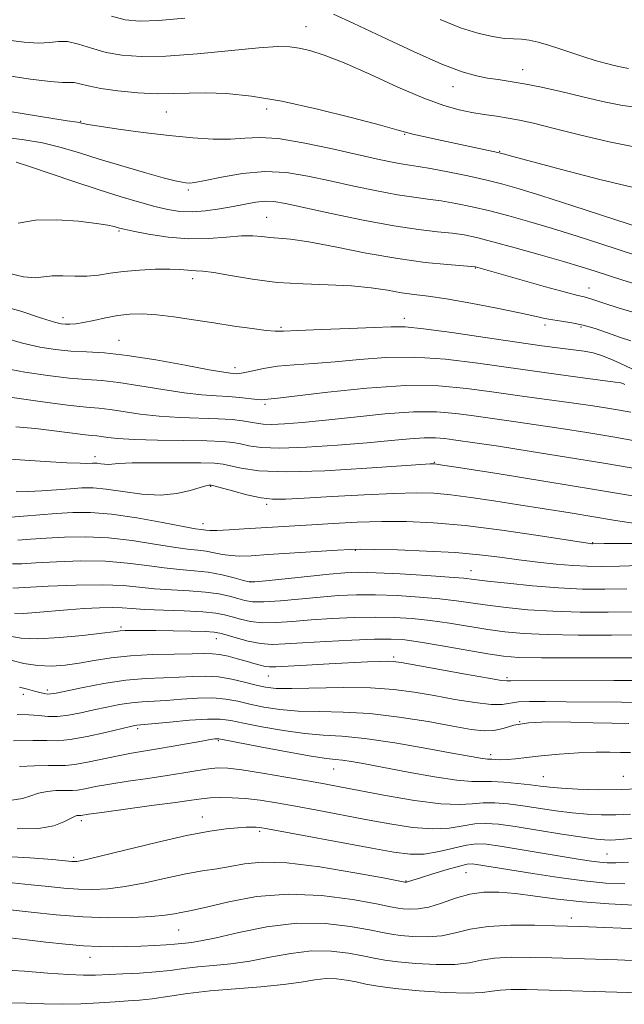
# Model space of a CAD drawing. Extents: x 2082300 to 2085200, y 294800 to 297700.
# Drawn here: x 2084218 to 2084355, y 295705 to 295928 of the extents above; entities that cross this region are included whole.
import ezdxf

# ---------------------------------------------------------------- set-up
doc = ezdxf.new("R2010")
doc.units = 0
doc.header["$MEASUREMENT"] = 0
for name, color, linetype, lineweight in [('CONTOUR INDEX', 41, 'Continuous', 13), ('CONTOUR INTERMEDIATE', 44, 'Continuous', 0), ('SPOT ELEVATION DTM', 2, 'Continuous', 13)]:
    doc.layers.add(name, color=color, linetype=linetype, lineweight=lineweight)

msp = doc.modelspace()

# ---------------------------------------------------------------- linework, layer by layer
at = {"layer": 'CONTOUR INDEX', "flags": 128}
for points, elevation in [([(2084356.484, 295890.319), (2084349.192, 295892.052), (2084340.834, 295894.191), (2084333.69, 295896.078), (2084329.472, 295897.212), (2084327.629, 295897.724), (2084326.718, 295897.996), (2084326.101, 295898.14), (2084312.364, 295901.064), (2084309.272, 295901.74), (2084306.883, 295902.288), (2084305.248, 295902.709), (2084303.27, 295903.269), (2084299.563, 295904.297), (2084293.227, 295905.983), (2084285.287, 295907.962), (2084277.255, 295909.724), (2084270.358, 295910.876), (2084264.693, 295911.464), (2084260.077, 295911.65), (2084256.263, 295911.595), (2084252.755, 295911.47), (2084248.996, 295911.451), (2084244.636, 295911.668), (2084240.158, 295912.085), (2084236.251, 295912.621), (2084233.435, 295913.19), (2084231.55, 295913.68), (2084230.264, 295913.972), (2084229.177, 295914.011), (2084227.617, 295913.995), (2084224.843, 295914.182), (2084220.397, 295914.755), (2084214.954, 295915.575)], 970), ([(2084356.224, 295855.465), (2084353.643, 295856.335), (2084350.938, 295857.3), (2084348.137, 295858.25), (2084345.395, 295859.043), (2084342.847, 295859.579), (2084340.551, 295859.934), (2084338.549, 295860.227), (2084336.743, 295860.573), (2084334.493, 295861.073), (2084331.023, 295861.826), (2084325.889, 295862.869), (2084319.975, 295864.002), (2084314.501, 295864.969), (2084310.368, 295865.588), (2084307.209, 295865.991), (2084304.339, 295866.39), (2084301.164, 295866.931), (2084297.433, 295867.511), (2084292.989, 295867.966), (2084287.759, 295868.197), (2084282.029, 295868.375), (2084276.174, 295868.739), (2084270.576, 295869.441), (2084265.654, 295870.279), (2084261.83, 295870.967), (2084259.37, 295871.295), (2084257.889, 295871.374), (2084256.842, 295871.39), (2084254.171, 295871.625), (2084251.881, 295871.716), (2084248.682, 295871.686), (2084245.005, 295871.52), (2084241.431, 295871.214), (2084238.389, 295870.793), (2084235.721, 295870.38), (2084233.119, 295870.127), (2084230.372, 295870.124), (2084227.666, 295870.22), (2084225.284, 295870.202), (2084223.354, 295869.957), (2084221.394, 295869.765), (2084218.766, 295870.003), (2084215.015, 295870.894)], 980), ([(2084358.927, 295826.277), (2084350.535, 295827.716), (2084341.656, 295829.181), (2084333.229, 295830.532), (2084326.257, 295831.622), (2084321.445, 295832.351), (2084316.107, 295833.119), (2084314.122, 295833.388), (2084311.997, 295833.566), (2084309.447, 295833.568), (2084306.192, 295833.337), (2084301.969, 295832.923), (2084296.519, 295832.4), (2084289.826, 295831.854), (2084282.851, 295831.415), (2084276.796, 295831.223), (2084272.559, 295831.37), (2084269.801, 295831.736), (2084267.877, 295832.153), (2084266.126, 295832.483), (2084263.834, 295832.713), (2084260.269, 295832.862), (2084255.041, 295832.955), (2084249.122, 295833.04), (2084243.823, 295833.172), (2084240.148, 295833.386), (2084237.869, 295833.631), (2084236.447, 295833.834), (2084235.357, 295833.953), (2084234.112, 295834.065), (2084232.237, 295834.274), (2084225.71, 295835.137), (2084221.508, 295835.632), (2084217.032, 295836.057)], 990), ([(2084355.313, 295799.315), (2084350.29, 295799.248), (2084345.234, 295799.306), (2084339.826, 295799.557), (2084333.949, 295800.027), (2084328.289, 295800.599), (2084323.736, 295801.119), (2084320.79, 295801.474), (2084318.4, 295801.732), (2084315.13, 295801.999), (2084310.02, 295802.35), (2084304.023, 295802.717), (2084298.573, 295802.996), (2084294.659, 295803.097), (2084291.51, 295802.996), (2084287.914, 295802.683), (2084283.076, 295802.176), (2084273.595, 295801.136), (2084271.141, 295800.897), (2084269.821, 295800.929), (2084268.549, 295801.243), (2084266.478, 295801.819), (2084263.716, 295802.497), (2084260.607, 295803.087), (2084257.422, 295803.457), (2084254.121, 295803.725), (2084250.591, 295804.073), (2084246.713, 295804.614), (2084242.352, 295805.195), (2084237.369, 295805.598), (2084231.783, 295805.666), (2084226.251, 295805.494), (2084221.585, 295805.239), (2084218.377, 295805.042), (2084216.325, 295804.98)], 1000), ([(2084359.95, 295773.595), (2084354.073, 295773.718), (2084341.553, 295773.784), (2084336.794, 295773.846), (2084333.282, 295773.872), (2084330.768, 295773.761), (2084327.113, 295773.196), (2084324.607, 295773.178), (2084320.908, 295773.592), (2084316.401, 295774.319), (2084311.692, 295775.168), (2084307.199, 295775.962), (2084302.581, 295776.587), (2084297.307, 295776.948), (2084291.118, 295776.996), (2084279.521, 295776.757), (2084275.952, 295776.817), (2084273.549, 295777.087), (2084271.409, 295777.572), (2084268.827, 295778.245), (2084265.891, 295778.933), (2084262.886, 295779.428), (2084260.01, 295779.584), (2084257.128, 295779.504), (2084254.016, 295779.351), (2084250.483, 295779.236), (2084246.468, 295779.052), (2084241.941, 295778.636), (2084237, 295777.897), (2084232.267, 295777.014), (2084226.196, 295775.752), (2084224.993, 295775.541), (2084224.267, 295775.522), (2084223.495, 295775.628), (2084222.515, 295775.845), (2084221.258, 295776.175), (2084219.685, 295776.606), (2084217.874, 295777.076)], 1010), ([(2084372.363, 295744.354), (2084354.569, 295742.684), (2084352.77, 295742.54), (2084351.513, 295742.48), (2084350.27, 295742.494), (2084348.417, 295742.664), (2084345.301, 295743.093), (2084340.573, 295743.831), (2084335.094, 295744.712), (2084330.027, 295745.513), (2084326.238, 295746.047), (2084323.409, 295746.255), (2084320.926, 295746.115), (2084318.245, 295745.663), (2084315.106, 295745.176), (2084311.322, 295744.99), (2084306.777, 295745.352), (2084301.645, 295746.144), (2084296.174, 295747.157), (2084285.237, 295749.212), (2084280.315, 295750.12), (2084276.05, 295750.881), (2084272.345, 295751.47), (2084269.032, 295751.865), (2084265.987, 295752.06), (2084263.271, 295752.089), (2084260.991, 295752.003), (2084259.082, 295751.83), (2084256.787, 295751.52), (2084253.177, 295751.006), (2084247.741, 295750.262), (2084236.493, 295748.745), (2084233.461, 295748.319), (2084231.732, 295748.049), (2084231.541, 295748.03), (2084231.186, 295748.034), (2084230.876, 295748.005), (2084230.327, 295747.829), (2084229.405, 295747.372), (2084227.942, 295746.578), (2084225.642, 295745.711), (2084222.179, 295745.113), (2084217.322, 295745.006)], 1020), ([(2084358.272, 295715.165), (2084353.201, 295715.34), (2084348.18, 295715.499), (2084338.297, 295715.781), (2084333.513, 295715.907), (2084329.097, 295715.926), (2084325.339, 295715.725), (2084322.357, 295715.251), (2084319.601, 295714.695), (2084316.346, 295714.308), (2084312.137, 295714.273), (2084307.567, 295714.514), (2084303.494, 295714.886), (2084300.508, 295715.278), (2084298.125, 295715.711), (2084295.592, 295716.234), (2084292.319, 295716.846), (2084288.363, 295717.319), (2084283.944, 295717.371), (2084279.277, 295716.825), (2084274.557, 295715.932), (2084269.977, 295715.048), (2084265.702, 295714.446), (2084261.784, 295714.058), (2084258.249, 295713.735), (2084255.069, 295713.36), (2084251.988, 295712.964), (2084248.697, 295712.614), (2084245.011, 295712.359), (2084241.252, 295712.177), (2084235.107, 295711.904), (2084232.399, 295711.863), (2084228.977, 295712), (2084224.329, 295712.354), (2084218.978, 295712.777), (2084213.705, 295713.073)], 1030)]:
    msp.add_lwpolyline(points, dxfattribs=dict(at, elevation=elevation))
at = {"layer": 'CONTOUR INTERMEDIATE', "flags": 128}
for points, elevation in [([(2084255.269, 295928.573), (2084249.342, 295928.054), (2084245.054, 295927.891), (2084241.82, 295928.175), (2084238.691, 295928.974)], 966), ([(2084358.509, 295908.283), (2084354.312, 295908.767), (2084349.769, 295909.709), (2084345.063, 295910.842), (2084340.389, 295911.932), (2084335.984, 295912.891), (2084332.094, 295913.664), (2084328.884, 295914.223), (2084326.186, 295914.636), (2084323.749, 295914.998), (2084321.246, 295915.455), (2084318.041, 295916.367), (2084313.421, 295918.141), (2084307.029, 295920.989), (2084299.926, 295924.321), (2084293.533, 295927.349), (2084288.935, 295929.454)], 966), ([(2084355.685, 295917.123), (2084354.138, 295917.455), (2084352.413, 295917.858), (2084350.422, 295918.35), (2084348.142, 295918.986), (2084345.583, 295919.795), (2084340.166, 295921.623), (2084337.607, 295922.454), (2084335.271, 295923.125), (2084333.219, 295923.569), (2084331.446, 295923.76), (2084329.685, 295923.836), (2084327.6, 295923.979), (2084324.918, 295924.362), (2084321.594, 295925.122), (2084317.642, 295926.389), (2084313.086, 295928.236)], 964), ([(2084357.3, 295899.353), (2084351.313, 295900.525), (2084344.613, 295902.129), (2084338.556, 295903.669), (2084334.15, 295904.758), (2084331.018, 295905.456), (2084328.434, 295905.935), (2084325.803, 295906.345), (2084323.053, 295906.751), (2084320.241, 295907.198), (2084317.325, 295907.775), (2084313.873, 295908.747), (2084309.355, 295910.425), (2084303.508, 295912.957), (2084297.134, 295915.842), (2084291.307, 295918.416), (2084286.85, 295920.168), (2084283.607, 295921.201), (2084281.173, 295921.771), (2084279.047, 295922.082), (2084276.341, 295922.126), (2084272.07, 295921.84), (2084258.155, 295920.502), (2084251.025, 295919.965), (2084245.395, 295919.842), (2084241.057, 295920.138), (2084237.471, 295920.797), (2084234.204, 295921.723), (2084231.26, 295922.64), (2084228.752, 295923.227), (2084226.692, 295923.279), (2084224.683, 295923.05), (2084222.228, 295922.905), (2084218.925, 295923.128), (2084214.753, 295923.67)], 968), ([(2084362.089, 295879.887), (2084343.096, 295886.065), (2084336.035, 295888.331), (2084330.958, 295889.908), (2084327.206, 295890.972), (2084323.606, 295891.857), (2084319.315, 295892.817), (2084314.807, 295893.765), (2084310.887, 295894.53), (2084308.119, 295894.999), (2084306.105, 295895.291), (2084304.212, 295895.582), (2084301.848, 295896.033), (2084298.61, 295896.727), (2084288.331, 295899.043), (2084282.045, 295900.349), (2084276.4, 295901.268), (2084272.18, 295901.54), (2084268.866, 295901.392), (2084265.609, 295901.175), (2084261.71, 295901.178), (2084257.066, 295901.444), (2084251.721, 295901.957), (2084245.868, 295902.672), (2084240.286, 295903.441), (2084235.902, 295904.089), (2084233.37, 295904.485), (2084232.268, 295904.681), (2084231.901, 295904.773), (2084231.677, 295904.841), (2084231.411, 295904.907), (2084231.018, 295904.977), (2084228.676, 295905.318), (2084225.4, 295905.829), (2084208.665, 295908.529)], 972), ([(2084357.508, 295874.795), (2084349.449, 295877.419), (2084344.039, 295879.157), (2084338.493, 295880.893), (2084333.331, 295882.438), (2084328.611, 295883.768), (2084324.278, 295884.901), (2084320.287, 295885.851), (2084316.634, 295886.614), (2084313.325, 295887.186), (2084310.288, 295887.59), (2084307.13, 295887.984), (2084303.382, 295888.553), (2084298.732, 295889.431), (2084293.507, 295890.528), (2084288.191, 295891.703), (2084283.15, 295892.794), (2084278.281, 295893.579), (2084273.363, 295893.817), (2084268.313, 295893.376), (2084263.618, 295892.558), (2084259.901, 295891.774), (2084257.591, 295891.344), (2084256.321, 295891.22), (2084255.529, 295891.264), (2084254.652, 295891.39), (2084253.132, 295891.717), (2084250.411, 295892.419), (2084246.169, 295893.599), (2084241.044, 295895.083), (2084235.914, 295896.633), (2084231.428, 295898.044), (2084227.324, 295899.266), (2084223.112, 295900.286), (2084218.5, 295901.083), (2084213.992, 295901.595)], 974), ([(2084357.874, 295868.18), (2084354.359, 295869.24), (2084348.154, 295871.254), (2084344.982, 295872.25), (2084340.951, 295873.456), (2084335.703, 295874.968), (2084330.015, 295876.565), (2084324.95, 295877.945), (2084321.259, 295878.884), (2084318.461, 295879.463), (2084315.764, 295879.841), (2084312.457, 295880.182), (2084308.154, 295880.677), (2084302.552, 295881.524), (2084295.617, 295882.829), (2084288.404, 295884.329), (2084278.085, 295886.573), (2084275.437, 295887.029), (2084273.431, 295887.108), (2084271.334, 295886.882), (2084268.956, 295886.445), (2084266.242, 295885.897), (2084263.19, 295885.342), (2084260.001, 295884.898), (2084256.93, 295884.687), (2084254.139, 295884.804), (2084251.418, 295885.231), (2084248.468, 295885.922), (2084245.011, 295886.853), (2084240.874, 295888.071), (2084235.908, 295889.647), (2084230.162, 295891.569), (2084219.889, 295895.074), (2084217.152, 295895.954)], 976), ([(2084357.191, 295861.859), (2084353.327, 295862.994), (2084350.333, 295863.971), (2084347.176, 295865.036), (2084346.399, 295865.263), (2084345.619, 295865.436), (2084344.193, 295865.767), (2084341.419, 295866.493), (2084336.93, 295867.743), (2084321.548, 295872.134), (2084321.025, 295872.256), (2084320.137, 295872.355), (2084314.69, 295872.759), (2084309.692, 295873.258), (2084303.453, 295874.116), (2084296.353, 295875.377), (2084289.295, 295876.757), (2084283.318, 295877.889), (2084279.173, 295878.512), (2084276.466, 295878.77), (2084274.516, 295878.912), (2084272.706, 295879.118), (2084270.665, 295879.291), (2084268.085, 295879.27), (2084264.74, 295878.971), (2084260.727, 295878.627), (2084256.224, 295878.554), (2084251.486, 295878.963), (2084247.073, 295879.658), (2084243.622, 295880.338), (2084241.567, 295880.775), (2084240.538, 295881.02), (2084239.268, 295881.402), (2084237.906, 295881.691), (2084235.329, 295882.092), (2084231.238, 295882.581), (2084226.323, 295882.926), (2084221.525, 295882.839), (2084217.584, 295882.161)], 978), ([(2084356.707, 295848.984), (2084354.671, 295849.989), (2084352.24, 295851.135), (2084349.821, 295852.13), (2084347.692, 295852.761), (2084345.621, 295853.133), (2084340.189, 295853.822), (2084336.057, 295854.392), (2084330.437, 295855.208), (2084323.245, 295856.28), (2084315.694, 295857.384), (2084309.319, 295858.24), (2084305.121, 295858.642), (2084301.949, 295858.679), (2084298.116, 295858.515), (2084292.494, 295858.292), (2084286.183, 295858.063), (2084280.844, 295857.857), (2084277.633, 295857.713), (2084275.698, 295857.691), (2084273.683, 295857.858), (2084270.54, 295858.26), (2084266.438, 295858.844), (2084261.851, 295859.538), (2084257.218, 295860.261), (2084252.824, 295860.91), (2084248.919, 295861.379), (2084245.659, 295861.58), (2084242.833, 295861.513), (2084240.139, 295861.201), (2084237.367, 295860.688), (2084234.687, 295860.109), (2084232.365, 295859.621), (2084230.594, 295859.343), (2084229.286, 295859.244), (2084228.282, 295859.254), (2084227.325, 295859.357), (2084225.776, 295859.742), (2084222.896, 295860.653), (2084218.191, 295862.187), (2084212.142, 295863.865)], 982), ([(2084354.849, 295845.638), (2084354.4, 295845.835), (2084353.932, 295845.961), (2084352.64, 295846.153), (2084344.21, 295847.285), (2084337.123, 295848.256), (2084321.618, 295850.449), (2084314.248, 295851.339), (2084307.283, 295851.807), (2084300.788, 295851.722), (2084294.792, 295851.282), (2084289.312, 295850.768), (2084284.372, 295850.395), (2084280.003, 295850.099), (2084276.243, 295849.747), (2084273.124, 295849.254), (2084270.655, 295848.723), (2084268.842, 295848.301), (2084267.652, 295848.098), (2084266.895, 295848.059), (2084266.339, 295848.091), (2084265.653, 295848.148), (2084264.094, 295848.371), (2084260.816, 295848.951), (2084255.348, 295849.985), (2084248.705, 295851.195), (2084242.277, 295852.209), (2084237.134, 295852.761), (2084233.062, 295852.998), (2084229.526, 295853.172), (2084226.059, 295853.505), (2084222.462, 295854.087), (2084218.6, 295854.978), (2084214.389, 295856.165)], 984), ([(2084356.22, 295839.347), (2084353.675, 295839.796), (2084350.911, 295840.248), (2084347.588, 295840.76), (2084343.308, 295841.381), (2084331.627, 295843.002), (2084325.26, 295843.896), (2084319.119, 295844.735), (2084312.693, 295845.308), (2084305.247, 295845.375), (2084296.456, 295844.802), (2084287.635, 295843.884), (2084276.328, 295842.52), (2084273.329, 295842.187), (2084272.698, 295842.163), (2084271.623, 295842.229), (2084267.69, 295842.672), (2084265.136, 295842.896), (2084262.359, 295843.048), (2084259.134, 295843.256), (2084255.152, 295843.692), (2084250.281, 295844.452), (2084245.093, 295845.34), (2084240.334, 295846.084), (2084236.494, 295846.499), (2084233.032, 295846.743), (2084229.147, 295847.064), (2084224.312, 295847.645), (2084219.087, 295848.431), (2084214.304, 295849.302)], 986), ([(2084357.573, 295832.812), (2084352.105, 295833.756), (2084346.284, 295834.715), (2084340.408, 295835.646), (2084334.782, 295836.502), (2084329.644, 295837.247), (2084320.684, 295838.508), (2084316.608, 295839.06), (2084312.246, 295839.424), (2084307.012, 295839.428), (2084300.578, 295838.974), (2084293.641, 295838.248), (2084287.151, 295837.513), (2084281.878, 295836.981), (2084277.863, 295836.676), (2084274.966, 295836.573), (2084272.992, 295836.644), (2084271.532, 295836.84), (2084270.127, 295837.107), (2084268.358, 295837.394), (2084265.983, 295837.659), (2084262.802, 295837.865), (2084254.131, 295838.147), (2084249.487, 295838.432), (2084245.215, 295838.919), (2084238.391, 295839.959), (2084235.855, 295840.237), (2084233.002, 295840.489), (2084228.769, 295840.955), (2084222.565, 295841.786), (2084215.713, 295842.775)], 988), ([(2084357.905, 295820.171), (2084348, 295821.851), (2084336.96, 295823.664), (2084326.398, 295825.359), (2084318.173, 295826.66), (2084313.6, 295827.373), (2084311.795, 295827.634), (2084311.323, 295827.664), (2084310.78, 295827.633), (2084304.318, 295827.177), (2084296.456, 295826.633), (2084286.997, 295826.093), (2084278.249, 295825.847), (2084272.014, 295826.087), (2084268.055, 295826.63), (2084265.626, 295827.198), (2084263.938, 295827.571), (2084262.031, 295827.766), (2084258.904, 295827.856), (2084253.97, 295827.903), (2084248.306, 295827.903), (2084243.406, 295827.841), (2084240.383, 295827.714), (2084237.947, 295827.509), (2084237.104, 295827.554), (2084236.251, 295827.666), (2084235.493, 295827.777), (2084234.896, 295827.831), (2084234.39, 295827.831), (2084233.12, 295827.756), (2084231.577, 295827.768), (2084228.564, 295827.906), (2084223.724, 295828.208), (2084217.956, 295828.582), (2084212.476, 295828.907)], 992), ([(2084357.273, 295814.169), (2084352.715, 295814.85), (2084347.848, 295815.661), (2084342.45, 295816.548), (2084330.863, 295818.395), (2084325.221, 295819.278), (2084320.009, 295820.051), (2084315.458, 295820.638), (2084311.597, 295820.977), (2084307.638, 295821.073), (2084302.59, 295820.947), (2084295.881, 295820.635), (2084288.613, 295820.236), (2084282.309, 295819.862), (2084278.052, 295819.624), (2084275.164, 295819.622), (2084272.53, 295819.953), (2084269.345, 295820.651), (2084266.044, 295821.506), (2084261.879, 295822.66), (2084261.266, 295822.816), (2084261.043, 295822.841), (2084260.75, 295822.823), (2084260.072, 295822.682), (2084258.733, 295822.297), (2084256.519, 295821.624), (2084253.491, 295820.937), (2084249.774, 295820.587), (2084245.558, 295820.81), (2084241.296, 295821.372), (2084237.504, 295821.925), (2084234.522, 295822.194), (2084231.988, 295822.197), (2084229.363, 295822.026), (2084226.267, 295821.773), (2084222.944, 295821.521), (2084219.799, 295821.352), (2084217.158, 295821.322)], 994), ([(2084359.089, 295809.594), (2084353.515, 295809.596), (2084350.197, 295809.585), (2084347.525, 295809.545), (2084347.365, 295809.553), (2084347.002, 295809.598), (2084345.514, 295809.822), (2084335.252, 295811.414), (2084327.007, 295812.617), (2084318.696, 295813.671), (2084311.579, 295814.315), (2084305.472, 295814.582), (2084299.829, 295814.582), (2084294.246, 295814.416), (2084288.87, 295814.157), (2084283.991, 295813.871), (2084268.741, 295812.898), (2084265.305, 295812.693), (2084262.59, 295812.569), (2084260.914, 295812.555), (2084260.028, 295812.613), (2084258.996, 295812.762), (2084257.708, 295812.968), (2084254.926, 295813.476), (2084250.217, 295814.371), (2084244.425, 295815.403), (2084238.711, 295816.233), (2084233.958, 295816.609), (2084229.948, 295816.604), (2084226.183, 295816.377), (2084218.761, 295815.781), (2084215.972, 295815.587)], 996), ([(2084369.351, 295805.004), (2084353.674, 295804.507), (2084349.58, 295804.42), (2084346.297, 295804.446), (2084343.067, 295804.614), (2084339.309, 295804.942), (2084335.138, 295805.398), (2084330.848, 295805.938), (2084326.596, 295806.516), (2084321.998, 295807.075), (2084316.536, 295807.553), (2084310.001, 295807.906), (2084303.418, 295808.141), (2084298.122, 295808.279), (2084294.952, 295808.334), (2084292.747, 295808.287), (2084289.854, 295808.114), (2084274.134, 295807.092), (2084270.309, 295806.855), (2084267.687, 295806.768), (2084265.679, 295806.866), (2084263.795, 295807.156), (2084261.937, 295807.536), (2084260.103, 295807.879), (2084258.218, 295808.107), (2084255.916, 295808.346), (2084252.759, 295808.774), (2084248.465, 295809.493), (2084243.389, 295810.299), (2084238.04, 295810.916), (2084232.871, 295811.137), (2084228.099, 295811.049), (2084223.884, 295810.808), (2084220.357, 295810.557), (2084217.543, 295810.38)], 998), ([(2084356.952, 295794.124), (2084351.072, 295794.067), (2084344.752, 295794.101), (2084338.547, 295794.278), (2084332.923, 295794.629), (2084327.992, 295795.104), (2084323.775, 295795.631), (2084316.783, 295796.64), (2084312.965, 295797.093), (2084308.359, 295797.493), (2084303.337, 295797.802), (2084298.46, 295797.975), (2084294.126, 295797.975), (2084290.081, 295797.811), (2084285.909, 295797.497), (2084276.921, 295796.66), (2084273.196, 295796.411), (2084270.626, 295796.437), (2084268.838, 295796.702), (2084267.257, 295797.133), (2084265.381, 295797.656), (2084263.002, 295798.182), (2084259.984, 295798.617), (2084256.292, 295798.902), (2084252.285, 295799.117), (2084248.424, 295799.372), (2084244.961, 295799.735), (2084241.315, 295800.091), (2084236.697, 295800.28), (2084230.696, 295800.195), (2084224.402, 295799.939), (2084216.397, 295799.528)], 1002), ([(2084358.592, 295788.933), (2084351.855, 295788.887), (2084344.27, 295788.896), (2084337.267, 295789), (2084331.897, 295789.232), (2084327.694, 295789.608), (2084323.814, 295790.143), (2084315.166, 295791.548), (2084310.799, 295792.187), (2084306.697, 295792.636), (2084302.65, 295792.887), (2084298.347, 295792.953), (2084293.593, 295792.854), (2084288.652, 295792.625), (2084283.905, 295792.31), (2084279.664, 295791.965), (2084275.971, 295791.712), (2084272.798, 295791.687), (2084270.112, 295791.977), (2084267.855, 295792.475), (2084265.964, 295793.024), (2084264.284, 295793.494), (2084262.288, 295793.866), (2084259.361, 295794.146), (2084255.162, 295794.348), (2084250.449, 295794.508), (2084246.257, 295794.671), (2084243.315, 295794.862), (2084241.125, 295795.034), (2084238.884, 295795.12), (2084235.97, 295795.068), (2084232.492, 295794.888), (2084228.742, 295794.608), (2084221.586, 295793.957), (2084218.762, 295793.791), (2084216.73, 295793.852)], 1004), ([(2084360.231, 295783.741), (2084352.637, 295783.706), (2084343.788, 295783.691), (2084335.987, 295783.722), (2084330.871, 295783.834), (2084327.396, 295784.113), (2084323.853, 295784.655), (2084313.549, 295786.456), (2084308.634, 295787.28), (2084305.036, 295787.779), (2084301.964, 295787.972), (2084298.235, 295787.932), (2084293.06, 295787.732), (2084287.222, 295787.439), (2084281.9, 295787.123), (2084277.958, 295786.86), (2084275.02, 295786.765), (2084272.399, 295786.963), (2084269.597, 295787.517), (2084266.872, 295788.248), (2084264.672, 295788.914), (2084263.229, 295789.331), (2084261.92, 295789.544), (2084259.905, 295789.655), (2084256.625, 295789.745), (2084252.632, 295789.825), (2084248.759, 295789.885), (2084245.675, 295789.917), (2084243.407, 295789.918), (2084241.821, 295789.886), (2084240.66, 295789.811), (2084239.184, 295789.639), (2084236.532, 295789.309), (2084232.18, 295788.807), (2084226.954, 295788.315), (2084222.015, 295788.063), (2084218.277, 295788.215), (2084215.669, 295788.659)], 1006), ([(2084360.318, 295778.61), (2084352.385, 295778.61), (2084329.034, 295778.515), (2084328.122, 295778.487), (2084326.922, 295778.627), (2084323.981, 295779.101), (2084318.819, 295780.01), (2084304.205, 295782.654), (2084302.452, 295782.903), (2084301.121, 295782.952), (2084299.293, 295782.91), (2084296.603, 295782.798), (2084287.949, 295782.367), (2084282.835, 295782.101), (2084275.911, 295781.717), (2084274.454, 295781.679), (2084273.467, 295781.781), (2084272.339, 295782.04), (2084270.926, 295782.439), (2084269.197, 295782.95), (2084267.172, 295783.533), (2084265.071, 295784.084), (2084263.161, 295784.487), (2084261.553, 295784.661), (2084259.719, 295784.672), (2084256.972, 295784.619), (2084252.87, 295784.571), (2084247.948, 295784.464), (2084242.986, 295784.2), (2084238.604, 295783.72), (2084234.791, 295783.116), (2084231.378, 295782.521), (2084228.202, 295782.06), (2084225.128, 295781.84), (2084222.029, 295781.96), (2084218.866, 295782.467), (2084215.944, 295783.177)], 1008), ([(2084355.76, 295768.826), (2084351.932, 295768.939), (2084347.646, 295769.032), (2084342.657, 295769.172), (2084337.53, 295769.228), (2084333.036, 295769.023), (2084329.73, 295768.458), (2084327.304, 295767.765), (2084325.234, 295767.254), (2084322.998, 295767.174), (2084320.076, 295767.529), (2084315.952, 295768.262), (2084310.329, 295769.276), (2084303.798, 295770.322), (2084297.171, 295771.113), (2084291.115, 295771.458), (2084285.728, 295771.547), (2084280.965, 295771.664), (2084276.78, 295772.029), (2084273.135, 295772.595), (2084269.991, 295773.251), (2084267.252, 295773.884), (2084264.599, 295774.385), (2084261.656, 295774.641), (2084258.185, 295774.587), (2084254.502, 295774.345), (2084251.06, 295774.082), (2084245.67, 295773.782), (2084243.196, 295773.554), (2084240.505, 295773.147), (2084237.629, 295772.592), (2084234.676, 295771.95), (2084231.756, 295771.295), (2084228.987, 295770.748), (2084226.494, 295770.441), (2084224.329, 295770.452), (2084222.263, 295770.646), (2084219.998, 295770.838), (2084217.339, 295770.886)], 1012), ([(2084356.137, 295762.259), (2084353.851, 295762.304), (2084351.431, 295762.374), (2084348.379, 295762.364), (2084344.398, 295762.193), (2084339.996, 295761.898), (2084335.882, 295761.544), (2084332.612, 295761.191), (2084330.13, 295760.896), (2084328.227, 295760.709), (2084326.727, 295760.661), (2084325.579, 295760.701), (2084324.764, 295760.755), (2084323.789, 295760.775), (2084323.22, 295760.826), (2084322.213, 295760.985), (2084320.112, 295761.368), (2084316.173, 295762.098), (2084310.028, 295763.223), (2084302.815, 295764.463), (2084296.045, 295765.461), (2084290.819, 295765.975), (2084286.592, 295766.232), (2084282.408, 295766.571), (2084277.609, 295767.24), (2084272.722, 295768.102), (2084268.573, 295768.929), (2084265.676, 295769.524), (2084263.307, 295769.837), (2084260.427, 295769.854), (2084256.36, 295769.591), (2084251.876, 295769.187), (2084244.452, 295768.472), (2084244.009, 295768.397), (2084242.991, 295768.17), (2084237.338, 295766.834), (2084233.163, 295765.912), (2084229.334, 295765.211), (2084226.516, 295764.952), (2084224.045, 295764.978), (2084220.923, 295765.044), (2084216.525, 295764.958)], 1014), ([(2084359.42, 295754.132), (2084354.067, 295753.9), (2084348.872, 295753.871), (2084344.224, 295753.998), (2084340.486, 295754.201), (2084337.84, 295754.418), (2084335.756, 295754.657), (2084333.522, 295754.944), (2084330.645, 295755.282), (2084327.499, 295755.584), (2084324.675, 295755.742), (2084322.5, 295755.711), (2084320.232, 295755.705), (2084316.868, 295756.003), (2084311.776, 295756.786), (2084305.82, 295757.853), (2084296.002, 295759.7), (2084293.028, 295760.229), (2084290.963, 295760.539), (2084289.351, 295760.709), (2084287.31, 295760.943), (2084283.852, 295761.478), (2084278.437, 295762.451), (2084272.308, 295763.61), (2084264.226, 295765.176), (2084263.016, 295765.393), (2084262.576, 295765.417), (2084262.059, 295765.372), (2084261.024, 295765.222), (2084259.127, 295764.898), (2084252.649, 295763.715), (2084249.129, 295763.097), (2084243.227, 295762.133), (2084240.209, 295761.572), (2084233.298, 295760.096), (2084230.348, 295759.542), (2084228.255, 295759.326), (2084226.499, 295759.331), (2084224.344, 295759.374), (2084221.309, 295759.307), (2084217.915, 295759.115)], 1016), ([(2084356.095, 295748.336), (2084352.79, 295748.19), (2084349.571, 295748.183), (2084346.321, 295748.331), (2084342.893, 295748.647), (2084339.207, 295749.125), (2084331.774, 295750.229), (2084328.441, 295750.664), (2084325.454, 295750.92), (2084322.801, 295750.928), (2084320.339, 295750.693), (2084317.404, 295750.491), (2084313.2, 295750.668), (2084307.292, 295751.449), (2084300.681, 295752.584), (2084290.378, 295754.526), (2084286.883, 295755.174), (2084283.079, 295755.859), (2084278.174, 295756.72), (2084272.867, 295757.617), (2084268.226, 295758.341), (2084265.015, 295758.725), (2084262.77, 295758.788), (2084260.72, 295758.596), (2084258.217, 295758.212), (2084255.098, 295757.691), (2084251.325, 295757.084), (2084246.955, 295756.439), (2084242.445, 295755.789), (2084238.351, 295755.158), (2084235.115, 295754.58), (2084232.721, 295754.107), (2084231.04, 295753.796), (2084229.898, 295753.678), (2084228.94, 295753.68), (2084227.765, 295753.704), (2084226.092, 295753.656), (2084224.121, 295753.472), (2084222.172, 295753.095), (2084220.436, 295752.512), (2084218.586, 295751.903), (2084216.167, 295751.49)], 1018), ([(2084355.703, 295737.462), (2084352.773, 295737.295), (2084350.82, 295737.301), (2084349.201, 295737.444), (2084347.314, 295737.699), (2084344.747, 295738.101), (2084331.162, 295740.342), (2084326.66, 295741.068), (2084323.555, 295741.509), (2084321.305, 295741.601), (2084319.051, 295741.302), (2084312.808, 295739.86), (2084309.443, 295739.312), (2084306.261, 295739.256), (2084302.609, 295739.705), (2084297.617, 295740.613), (2084273.984, 295745.043), (2084272.297, 295745.326), (2084271.435, 295745.405), (2084270.493, 295745.421), (2084269.165, 295745.384), (2084267.293, 295745.271), (2084264.676, 295745.033), (2084260.949, 295744.507), (2084255.702, 295743.504), (2084248.863, 295741.944), (2084241.698, 295740.195), (2084235.808, 295738.734), (2084232.367, 295737.919), (2084230.84, 295737.621), (2084230.265, 295737.593), (2084229.706, 295737.636), (2084225.355, 295738.038), (2084220.209, 295738.467), (2084213.322, 295738.832)], 1022), ([(2084354.808, 295732.528), (2084350.553, 295732.743), (2084345.625, 295733.23), (2084339.89, 295733.996), (2084334.028, 295734.888), (2084321.315, 295736.952), (2084320.295, 295737.072), (2084319.203, 295736.982), (2084317.434, 295736.566), (2084314.629, 295735.775), (2084311.397, 295734.814), (2084308.593, 295733.952), (2084306.862, 295733.396), (2084305.667, 295732.978), (2084305.474, 295732.923), (2084305.354, 295732.906), (2084305.28, 295732.91), (2084305.046, 295732.951), (2084300.141, 295733.887), (2084293.721, 295735.084), (2084285.837, 295736.401), (2084278.378, 295737.319), (2084272.794, 295737.466), (2084268.778, 295737.063), (2084265.581, 295736.478), (2084262.533, 295735.987), (2084259.264, 295735.499), (2084255.481, 295734.831), (2084251.027, 295733.874), (2084246.285, 295732.82), (2084241.774, 295731.935), (2084237.879, 295731.427), (2084234.456, 295731.261), (2084231.229, 295731.344), (2084227.943, 295731.59), (2084224.433, 295731.943), (2084220.555, 295732.353), (2084216.201, 295732.758)], 1024), ([(2084356.963, 295727.741), (2084351.239, 295728.03), (2084345.266, 295728.495), (2084339.635, 295729.124), (2084334.541, 295729.797), (2084330.086, 295730.368), (2084326.303, 295730.697), (2084322.965, 295730.681), (2084319.78, 295730.224), (2084316.539, 295729.307), (2084313.37, 295728.216), (2084310.488, 295727.314), (2084308.069, 295726.872), (2084306.138, 295726.796), (2084304.685, 295726.902), (2084303.533, 295727.06), (2084301.847, 295727.374), (2084298.624, 295728.002), (2084293.196, 295728.99), (2084286.22, 295729.919), (2084278.684, 295730.259), (2084271.498, 295729.662), (2084265.258, 295728.509), (2084260.479, 295727.367), (2084257.469, 295726.668), (2084255.694, 295726.315), (2084254.411, 295726.079), (2084252.94, 295725.78), (2084250.841, 295725.441), (2084247.74, 295725.136), (2084243.39, 295724.934), (2084238.071, 295724.9), (2084232.192, 295725.095), (2084226.181, 295725.544), (2084220.531, 295726.122), (2084215.754, 295726.667)], 1026), ([(2084359.615, 295722.314), (2084344.709, 295722.901), (2084338.995, 295723.087), (2084334.428, 295723.207), (2084329.052, 295723.213), (2084323.93, 295722.931), (2084319.854, 295722.266), (2084316.536, 295721.454), (2084313.417, 295720.811), (2084310.103, 295720.573), (2084306.852, 295720.655), (2084304.089, 295720.894), (2084302.021, 295721.169), (2084299.986, 295721.542), (2084297.108, 295722.118), (2084292.733, 295722.911), (2084287.092, 295723.566), (2084280.639, 295723.636), (2084273.882, 295722.841), (2084267.536, 295721.563), (2084262.368, 295720.35), (2084258.92, 295719.625), (2084256.818, 295719.299), (2084255.463, 295719.157), (2084252.938, 295718.874), (2084251.052, 295718.727), (2084248.419, 295718.595), (2084245.303, 295718.482), (2084242.083, 295718.39), (2084239.022, 295718.329), (2084235.904, 295718.356), (2084232.392, 295718.534), (2084228.276, 295718.902), (2084223.854, 295719.387), (2084219.547, 295719.887), (2084215.725, 295720.314)], 1028), ([(2084358.184, 295707.914), (2084332.597, 295708.607), (2084329.142, 295708.638), (2084326.747, 295708.519), (2084324.861, 295708.237), (2084322.665, 295707.937), (2084319.275, 295707.805), (2084314.171, 295707.974), (2084308.281, 295708.373), (2084302.898, 295708.878), (2084298.996, 295709.388), (2084296.264, 295709.879), (2084294.076, 295710.35), (2084291.906, 295710.781), (2084289.635, 295711.072), (2084287.249, 295711.105), (2084284.671, 295710.809), (2084281.579, 295710.301), (2084277.587, 295709.746), (2084272.483, 295709.266), (2084266.749, 295708.817), (2084261.036, 295708.312), (2084255.899, 295707.698), (2084247.892, 295706.551), (2084245.035, 295706.232), (2084242.45, 295706.039), (2084239.552, 295705.857), (2084235.922, 295705.612), (2084231.792, 295705.383), (2084227.56, 295705.287), (2084223.487, 295705.391), (2084219.286, 295705.555), (2084214.534, 295705.589)], 1032)]:
    msp.add_lwpolyline(points, dxfattribs=dict(at, elevation=elevation))
at = {"layer": 'SPOT ELEVATION DTM'}
for p in [(2084282.74, 295926.59, 967.2), (2084331.76, 295916.91, 965.28), (2084315.93, 295913.01, 966.7), (2084251.08, 295907.33, 970.9), (2084273.77, 295907.99, 970.5), (2084231.7, 295905.18, 971.9), (2084305, 295902.26, 970.1), (2084326.56, 295898.39, 969.9), (2084256.1, 295889.66, 974.3), (2084273.77, 295883.49, 977.1), (2084240.42, 295880.33, 978.2), (2084321, 295871.95, 978.1), (2084257.09, 295869.58, 980.5), (2084346.75, 295867.44, 977.3), (2084227.7, 295860.77, 981.5), (2084304.92, 295860.6, 981.5), (2084277.06, 295858.55, 981.8), (2084336.76, 295859.06, 980.4), (2084344.89, 295858.61, 980.3), (2084240.39, 295855.6, 983.2), (2084266.64, 295849.39, 983.5), (2084273.41, 295841.12, 986.3), (2084234.99, 295829.24, 991.5), (2084311.76, 295828, 991.9), (2084261.15, 295822.59, 994.1), (2084273.84, 295818.46, 994.3), (2084259.37, 295814.13, 995.4), (2084293.9, 295808.07, 998.1), (2084347.58, 295809.8, 995.9), (2084320.07, 295803.45, 999.3), (2084270.22, 295800.99, 999.9), (2084240.87, 295790.74, 1005.7), (2084262.41, 295788.04, 1006.7), (2084302.52, 295783.89, 1007.7), (2084274.21, 295779.61, 1008.8), (2084328.16, 295779.21, 1007.7), (2084218.76, 295775.45, 1010.5), (2084224.19, 295776.45, 1009.6), (2084331.06, 295769.24, 1012.2), (2084244.64, 295767.71, 1014.3), (2084262.85, 295764.98, 1016.2), (2084324.49, 295761.79, 1013.6), (2084288.93, 295758.57, 1016.8), (2084336.42, 295756.83, 1015.1), (2084354.49, 295756.89, 1014.8), (2084231.87, 295746.9, 1020.4), (2084259.26, 295747.7, 1021.3), (2084272.24, 295744.44, 1022.3), (2084350.81, 295739.34, 1021.1), (2084230.12, 295738.53, 1021.7), (2084318.91, 295735.1, 1024.9), (2084305.31, 295733.21, 1023.9), (2084342.71, 295724.8, 1027.5), (2084253.93, 295722.14, 1026.9), (2084233.86, 295715.95, 1028.7)]:
    msp.add_point(p, dxfattribs=at)

doc.saveas('drawing.dxf')
